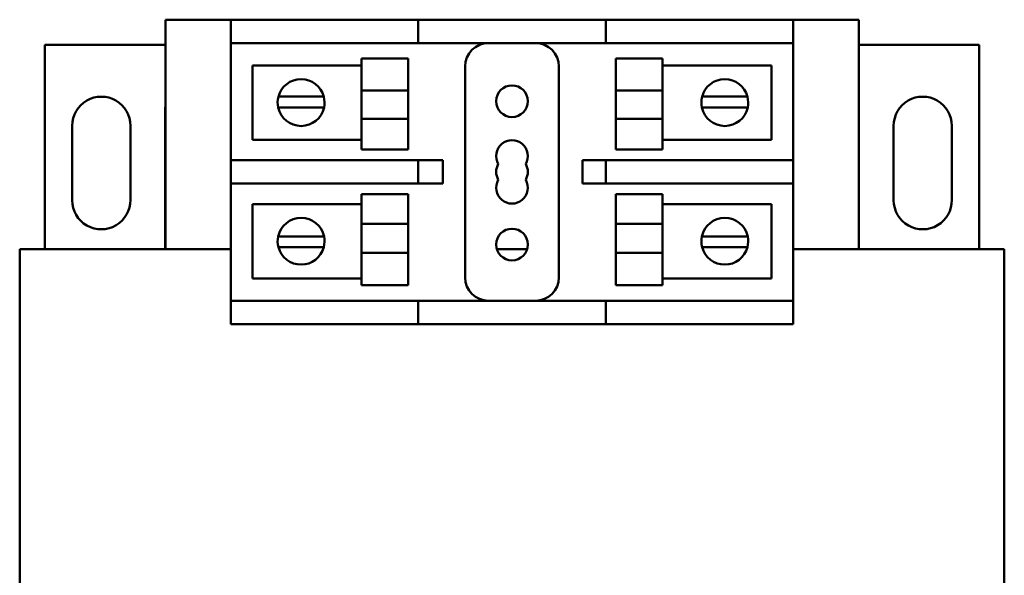
# Model space of a CAD drawing. Units: inches. Extents: x 0.5 to 21.5, y 0.2 to 16.7.
# Drawn here: x 15 to 16, y 8.4 to 8.9 of the extents above; entities that cross this region are included whole.
import ezdxf

# ---------------------------------------------------------------- set-up
doc = ezdxf.new("R2010")
doc.units = ezdxf.units.IN
doc.header["$MEASUREMENT"] = 0
doc.layers.add('Visible (ANSI)', color=7, linetype='Continuous', lineweight=50)

msp = doc.modelspace()

# ---------------------------------------------------------------- linework, layer by layer
at = {"layer": 'Visible (ANSI)'}
for p, q in [((15.17882, 8.71782), (15.17882, 8.94054)), ((15.17882, 8.94054), (15.24192, 8.94054)), ((15.24192, 8.94054), (15.24192, 8.91782)), ((15.24192, 8.94054), (15.26464, 8.94054)), ((15.26464, 8.94054), (15.42374, 8.94054)), ((15.42374, 8.91782), (15.42374, 8.94054)), ((15.44646, 8.94054), (15.42374, 8.94054)), ((15.44646, 8.94054), (15.58283, 8.94054)), ((15.60555, 8.94054), (15.58283, 8.94054)), ((15.60555, 8.94054), (15.62828, 8.94054)), ((15.60555, 8.94054), (15.60555, 8.91782)), ((15.62828, 8.94054), (15.76464, 8.94054)), ((15.76464, 8.94054), (15.78737, 8.94054)), ((15.78737, 8.94054), (15.85101, 8.94054)), ((15.78737, 8.91782), (15.78737, 8.94054)), ((15.85101, 8.94054), (15.85101, 8.71782)), ((15.06166, 8.91625), (15.17882, 8.91625)), ((15.06166, 8.71782), (15.06166, 8.91625)), ((15.24192, 8.80418), (15.24192, 8.91782)), ((15.26464, 8.91782), (15.24192, 8.91782)), ((15.26464, 8.91782), (15.42374, 8.91782)), ((15.42374, 8.91782), (15.44646, 8.91782)), ((15.44646, 8.91782), (15.58283, 8.91782)), ((15.58283, 8.91782), (15.60555, 8.91782)), ((15.62828, 8.91782), (15.60555, 8.91782)), ((15.62828, 8.91782), (15.76464, 8.91782)), ((15.78737, 8.91782), (15.76464, 8.91782)), ((15.78737, 8.91782), (15.78737, 8.80418)), ((15.85101, 8.91625), (15.96763, 8.91625)), ((15.96763, 8.91625), (15.96763, 8.71782)), ((15.36863, 8.87192), (15.36863, 8.90279)), ((15.41409, 8.90279), (15.36863, 8.90279)), ((15.41409, 8.87192), (15.41409, 8.90279)), ((15.6152, 8.87192), (15.6152, 8.90279)), ((15.6152, 8.90279), (15.66065, 8.90279)), ((15.66065, 8.90279), (15.66065, 8.87192)), ((15.26291, 8.89615), (15.36863, 8.89615)), ((15.26291, 8.82402), (15.26291, 8.89615)), ((15.46919, 8.89509), (15.46919, 8.69054)), ((15.5601, 8.69054), (15.5601, 8.89509)), ((15.66065, 8.89615), (15.76638, 8.89615)), ((15.76638, 8.89615), (15.76638, 8.82402)), ((15.41409, 8.87192), (15.36863, 8.87192)), ((15.36863, 8.87192), (15.36863, 8.84433)), ((15.41409, 8.87192), (15.41409, 8.84433)), ((15.6152, 8.87192), (15.66065, 8.87192)), ((15.6152, 8.87192), (15.6152, 8.84433)), ((15.66065, 8.84433), (15.66065, 8.87192)), ((15.28819, 8.86583), (15.29985, 8.86583)), ((15.29985, 8.86583), (15.32051, 8.86583)), ((15.32051, 8.86583), (15.33217, 8.86583)), ((15.69893, 8.86583), (15.7106, 8.86583)), ((15.7106, 8.86583), (15.73125, 8.86583)), ((15.73125, 8.86583), (15.74291, 8.86583)), ((15.17828, 8.71782), (15.17828, 8.84964)), ((15.29935, 8.85536), (15.28795, 8.85536)), ((15.32101, 8.85536), (15.29935, 8.85536)), ((15.33241, 8.85536), (15.32101, 8.85536)), ((15.71009, 8.85536), (15.69869, 8.85536)), ((15.73176, 8.85536), (15.71009, 8.85536)), ((15.74315, 8.85536), (15.73176, 8.85536)), ((15.41409, 8.84433), (15.36863, 8.84433)), ((15.36863, 8.81445), (15.36863, 8.84433)), ((15.41409, 8.81445), (15.41409, 8.84433)), ((15.6152, 8.84433), (15.66065, 8.84433)), ((15.6152, 8.81445), (15.6152, 8.84433)), ((15.66065, 8.84433), (15.66065, 8.81445)), ((15.08828, 8.76527), (15.08828, 8.83764)), ((15.14464, 8.83763), (15.14464, 8.76575)), ((15.88464, 8.76527), (15.88464, 8.83764)), ((15.94101, 8.83763), (15.941, 8.76575)), ((15.36863, 8.82402), (15.26291, 8.82402)), ((15.76638, 8.82402), (15.66065, 8.82402)), ((15.41409, 8.81445), (15.36863, 8.81445)), ((15.6152, 8.81445), (15.66065, 8.81445)), ((15.24192, 8.80418), (15.26464, 8.80418)), ((15.24192, 8.80418), (15.24192, 8.78145)), ((15.42374, 8.80418), (15.26464, 8.80418)), ((15.44646, 8.80418), (15.42374, 8.80418)), ((15.42374, 8.78145), (15.42374, 8.80418)), ((15.44763, 8.80418), (15.44646, 8.80418)), ((15.44763, 8.78145), (15.44763, 8.80418)), ((15.60555, 8.80418), (15.58283, 8.80418)), ((15.58283, 8.80418), (15.58283, 8.78145)), ((15.60555, 8.80418), (15.62828, 8.80418)), ((15.60555, 8.80418), (15.60555, 8.78145)), ((15.76464, 8.80418), (15.62828, 8.80418)), ((15.76464, 8.80418), (15.78737, 8.80418)), ((15.78737, 8.78145), (15.78737, 8.80418)), ((15.24192, 8.66782), (15.24192, 8.78145)), ((15.26464, 8.78145), (15.24192, 8.78145)), ((15.26464, 8.78145), (15.42374, 8.78145)), ((15.42374, 8.78145), (15.44646, 8.78145)), ((15.44646, 8.78145), (15.44763, 8.78145)), ((15.58283, 8.78145), (15.60555, 8.78145)), ((15.62828, 8.78145), (15.60555, 8.78145)), ((15.62828, 8.78145), (15.76464, 8.78145)), ((15.78737, 8.78145), (15.76464, 8.78145)), ((15.78737, 8.78145), (15.78737, 8.66782)), ((15.36863, 8.74253), (15.36863, 8.77119)), ((15.41409, 8.77119), (15.36863, 8.77119)), ((15.41409, 8.74253), (15.41409, 8.77119)), ((15.6152, 8.74253), (15.6152, 8.77119)), ((15.6152, 8.77119), (15.66065, 8.77119)), ((15.66065, 8.77119), (15.66065, 8.74253)), ((15.26291, 8.76161), (15.36863, 8.76161)), ((15.26291, 8.68949), (15.26291, 8.76161)), ((15.66065, 8.76161), (15.76638, 8.76161)), ((15.76638, 8.76161), (15.76638, 8.68949)), ((15.41409, 8.74253), (15.36863, 8.74253)), ((15.36863, 8.74253), (15.36863, 8.71432)), ((15.41409, 8.74253), (15.41409, 8.71432)), ((15.6152, 8.74253), (15.66065, 8.74253)), ((15.6152, 8.74253), (15.6152, 8.71432)), ((15.66065, 8.71432), (15.66065, 8.74253)), ((15.28795, 8.73028), (15.29935, 8.73028)), ((15.29935, 8.73028), (15.32101, 8.73028)), ((15.32101, 8.73028), (15.33241, 8.73028)), ((15.69869, 8.73028), (15.71009, 8.73028)), ((15.71009, 8.73028), (15.73176, 8.73028)), ((15.73176, 8.73028), (15.74315, 8.73028)), ((15.03737, 8.24145), (15.03737, 8.71782)), ((15.03737, 8.71782), (15.17882, 8.71782)), ((15.24192, 8.71782), (15.17882, 8.71782)), ((15.29985, 8.7198), (15.28819, 8.7198)), ((15.32051, 8.7198), (15.29985, 8.7198)), ((15.33217, 8.7198), (15.32051, 8.7198)), ((15.52932, 8.71782), (15.49997, 8.71782)), ((15.7106, 8.7198), (15.69893, 8.7198)), ((15.73125, 8.7198), (15.7106, 8.7198)), ((15.74291, 8.7198), (15.73125, 8.7198)), ((15.85101, 8.71782), (15.78737, 8.71782)), ((15.85101, 8.71782), (15.99192, 8.71782)), ((15.99192, 8.71782), (15.99192, 8.24145)), ((15.41409, 8.71432), (15.36863, 8.71432)), ((15.36863, 8.68284), (15.36863, 8.71432)), ((15.41409, 8.68284), (15.41409, 8.71432)), ((15.6152, 8.71432), (15.66065, 8.71432)), ((15.6152, 8.68284), (15.6152, 8.71432)), ((15.66065, 8.71432), (15.66065, 8.68284)), ((15.36863, 8.68949), (15.26291, 8.68949)), ((15.76638, 8.68949), (15.66065, 8.68949)), ((15.41409, 8.68284), (15.36863, 8.68284)), ((15.6152, 8.68284), (15.66065, 8.68284)), ((15.24192, 8.66782), (15.26464, 8.66782)), ((15.24192, 8.66782), (15.24192, 8.64509)), ((15.42374, 8.66782), (15.26464, 8.66782)), ((15.44646, 8.66782), (15.42374, 8.66782)), ((15.42374, 8.64509), (15.42374, 8.66782)), ((15.58283, 8.66782), (15.44646, 8.66782)), ((15.60555, 8.66782), (15.58283, 8.66782)), ((15.60555, 8.66782), (15.62828, 8.66782)), ((15.60555, 8.66782), (15.60555, 8.64509)), ((15.76464, 8.66782), (15.62828, 8.66782)), ((15.76464, 8.66782), (15.78737, 8.66782)), ((15.78737, 8.64509), (15.78737, 8.66782)), ((15.26464, 8.64509), (15.24192, 8.64509)), ((15.42374, 8.64509), (15.26464, 8.64509)), ((15.42374, 8.64509), (15.44646, 8.64509)), ((15.58283, 8.64509), (15.44646, 8.64509)), ((15.58283, 8.64509), (15.60555, 8.64509)), ((15.62828, 8.64509), (15.60555, 8.64509)), ((15.76464, 8.64509), (15.62828, 8.64509)), ((15.78737, 8.64509), (15.76464, 8.64509))]:
    msp.add_line(p, q, dxfattribs=at)
for centre in [(15.51464, 8.86145), (15.51464, 8.72236)]:
    msp.add_circle(centre, 0.01536, dxfattribs=at)
for centre, radius, start, end in [((15.49192, 8.89509), 0.02273, 90, 180), ((15.53737, 8.89509), 0.02273, 0, 90), ((15.31018, 8.86008), 0.02273, 14.64022, 165.35978), ((15.72092, 8.86008), 0.02273, 14.64022, 165.35978), ((15.11646, 8.83764), 0.02818, 359.99675, 180), ((15.26919, 8.84964), 0.09091, 173.75285, 180), ((15.31018, 8.86008), 0.02273, 165.35978, 192.00517), ((15.31018, 8.86008), 0.02273, 347.99483, 14.64022), ((15.72092, 8.86008), 0.02273, 165.35978, 192.00517), ((15.72092, 8.86008), 0.02273, 347.99483, 14.64022), ((15.91283, 8.83764), 0.02818, 359.99675, 180), ((15.31018, 8.86008), 0.02273, 192.00517, 347.99483), ((15.72092, 8.86008), 0.02273, 192.00517, 347.99483), ((15.51464, 8.80818), 0.01536, 330, 210), ((15.51464, 8.79282), 0.01536, 150, 210), ((15.51464, 8.79282), 0.01536, 330, 30), ((15.51464, 8.77745), 0.01536, 150, 30), ((15.11646, 8.76527), 0.02818, 180, 0.97427), ((15.91283, 8.76527), 0.02818, 180, 0.97427), ((15.31018, 8.72555), 0.02273, 12.00517, 167.99483), ((15.72092, 8.72555), 0.02273, 12.00517, 167.99483), ((15.31018, 8.72555), 0.02273, 167.99483, 194.64022), ((15.31018, 8.72555), 0.02273, 345.35978, 12.00517), ((15.72092, 8.72555), 0.02273, 167.99483, 194.64022), ((15.72092, 8.72555), 0.02273, 345.35978, 12.00517), ((15.31018, 8.72555), 0.02273, 194.64022, 345.35978), ((15.72092, 8.72555), 0.02273, 194.64022, 345.35978), ((15.49192, 8.69054), 0.02273, 180, 270), ((15.53737, 8.69054), 0.02273, 270, 0)]:
    msp.add_arc(centre, radius, start, end, dxfattribs=at)

doc.saveas('drawing.dxf')
